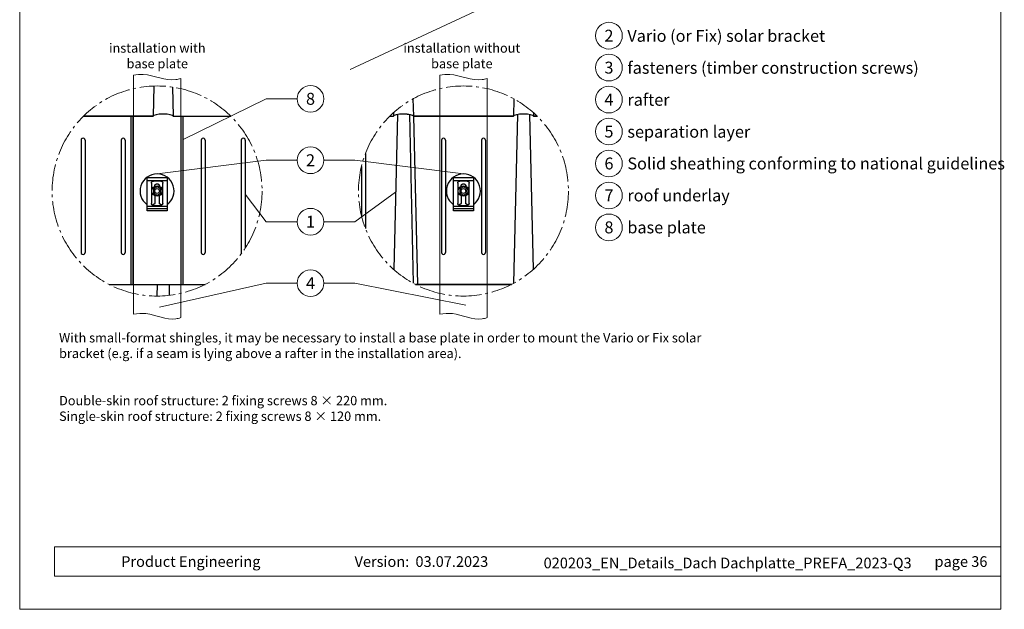
# Model space of a CAD drawing. Units: millimetres. Extents: x 0 to 70828, y 0 to 4832.
# Drawn here: x 63689 to 64426, y 0 to 441 of the extents above; entities that cross this region are included whole.
import ezdxf
from ezdxf.enums import TextEntityAlignment as Align

# ---------------------------------------------------------------- set-up
doc = ezdxf.new("R2010")
doc.units = ezdxf.units.MM
doc.linetypes.add('AM_DIN_G_W050', pattern=[13.75, 9.75, -1.5, 1, -1.5])
for name, color, linetype, lineweight, true_color in [('01_PREFA-Dachprodukt', 7, 'Continuous', 25, 0xe1000f), ('02_Kantteile', 7, 'Continuous', 25, 0xff7f7f), ('06_Holz', 7, 'Continuous', 15, 0x8296a0), ('08_Bemassung', 7, 'Continuous', 5, 0x505f69), ('10_Blattrahmen', 7, 'Continuous', 20, 0x000000), ('99_Text_3_DE', 7, 'Continuous', 5, 0x505f69)]:
    doc.layers.add(name, color=color, linetype=linetype, lineweight=lineweight, true_color=true_color)
doc.layers.add('99_Text_2_DE', color=7, linetype='Continuous')
doc.styles.add('Arial', font='arial.ttf')
doc.styles.add('PREFA_Standard', font='arial.ttf', dxfattribs={"height": 20})

# ---------------------------------------------------------------- blocks, each defined once
blk = doc.blocks.new('A$C33afb37e')
at = {"layer": '10_Blattrahmen'}
for p, q in [((735, -992.74), (26.06, -992.74)), ((26.06, -992.74), (26.06, -1014.75)), ((26.06, -1014.75), (735, -1014.75))]:
    blk.add_line(p, q, dxfattribs=at)
blk.add_lwpolyline([(0, -1039.5), (735, -1039.5), (735, 0), (0, 0)], close=True, dxfattribs=at)

msp = doc.modelspace()

# ---------------------------------------------------------------- linework, layer by layer
at = {"layer": '01_PREFA-Dachprodukt'}
for p, q in [((63789.068, 391.7), (63788.522, 369.139)), ((63803.008, 390.893), (63803.518, 369.139)), ((63983.215, 382.059), (63983.518, 369.139)), ((63983.215, 382.059), (63983.518, 369.139)), ((64058.811, 382.054), (64058.498, 369.139)), ((63788.522, 369.138), (63736.345, 369.138)), ((63736.345, 369.138), (63788.522, 369.138)), ((63803.518, 369.138), (63846.672, 369.138)), ((63965.845, 369.138), (63968.522, 369.138)), ((63968.584, 371.71), (63968.522, 369.139)), ((63971.55, 370.342), (63968.746, 254.376)), ((63980.491, 370.342), (63983.451, 244.042)), ((63980.491, 370.328), (63983.451, 244.042)), ((63983.518, 369.138), (63986.47, 243.171)), ((64058.498, 369.138), (63983.518, 369.138)), ((63983.518, 369.138), (64058.498, 369.138)), ((64061.527, 370.342), (64058.471, 243.991)), ((64070.467, 370.342), (64073.187, 254.301)), ((64073.434, 371.708), (64073.495, 369.139)), ((64073.495, 369.138), (64076.172, 369.138)), ((64076.172, 369.138), (64073.495, 369.138)), ((63734.544, 351.143), (63734.513, 267.165)), ((63737.543, 351.143), (63737.512, 267.165)), ((63764.574, 351.143), (63764.543, 267.165)), ((63767.574, 351.143), (63767.542, 267.165)), ((63824.568, 351.143), (63824.536, 267.165)), ((63827.567, 351.143), (63827.535, 267.165)), ((63854.56, 351.143), (63854.528, 267.165)), ((63857.559, 351.143), (63857.529, 270.419)), ((64004.568, 351.143), (64004.536, 267.165)), ((64007.567, 351.143), (64007.535, 267.165)), ((64034.56, 351.143), (64034.528, 267.165)), ((64037.559, 351.143), (64037.528, 267.165)), ((63947.57, 341.194), (63947.549, 285.091)), ((63944.567, 331.509), (63944.553, 294.778)), ((63755.579, 243.182), (63827.426, 243.175)), ((63791.474, 243.178), (63791.264, 234.492)), ((63800.472, 243.178), (63800.663, 235.026)), ((63985.099, 243.171), (64056.918, 243.171)), ((64056.918, 243.171), (63985.099, 243.171))]:
    msp.add_line(p, q, dxfattribs=at)
for centre, start, end in [((63736.044, 351.143), 359.957117, 180), ((63766.074, 351.143), 359.957117, 180), ((63826.067, 351.143), 359.957117, 180), ((63856.059, 351.143), 359.957117, 180), ((64006.067, 351.143), 359.957117, 180), ((64036.059, 351.143), 359.957117, 180), ((63736.012, 267.165), 179.957117, 0), ((63766.042, 267.165), 179.957117, 0), ((63826.036, 267.165), 179.957117, 0), ((63856.028, 267.165), 179.957117, 211.015443), ((64006.036, 267.165), 179.957117, 0), ((64036.028, 267.165), 179.957117, 0)]:
    msp.add_arc(centre, 1.5, start, end, dxfattribs=at)
for centre, end_param in [((63796.02, 369.138), 6.2831853), ((63976.02, 369.138), 6.2831853), ((63976.02, 369.124), 4.7123588), ((64065.996, 369.138), 6.2831853)]:
    msp.add_ellipse(centre, major_axis=(-7.498, 0), ratio=0.2, start_param=3.1415927, end_param=end_param, dxfattribs=at)
at = {"layer": '02_Kantteile'}
for points in [[(63772.008, 243.171), (63772.008, 369.138)], [(63773.508, 243.171), (63773.508, 369.138)], [(63809.508, 243.171), (63809.508, 369.138)], [(63811.008, 243.171), (63811.008, 369.138)], [(63787.308, 319.104), (63787.309, 319.156), (63787.312, 319.207), (63787.316, 319.258), (63787.322, 319.309), (63787.33, 319.359), (63787.34, 319.41), (63787.351, 319.46), (63787.364, 319.509), (63787.379, 319.558), (63787.395, 319.607), (63787.413, 319.655), (63787.432, 319.702), (63787.454, 319.749), (63787.476, 319.795), (63787.501, 319.84), (63787.527, 319.884), (63787.554, 319.927), (63787.583, 319.969), (63787.613, 320.011), (63787.645, 320.051), (63787.678, 320.09), (63787.712, 320.128), (63787.748, 320.165), (63787.784, 320.201), (63787.822, 320.235), (63787.862, 320.268), (63787.902, 320.3), (63787.943, 320.33), (63787.986, 320.359), (63788.029, 320.386), (63788.073, 320.412), (63788.118, 320.436), (63788.164, 320.459), (63788.211, 320.48), (63788.258, 320.5), (63788.306, 320.518), (63788.354, 320.534), (63788.404, 320.549), (63788.453, 320.562), (63788.503, 320.573), (63788.553, 320.583), (63788.604, 320.59), (63788.655, 320.597), (63788.706, 320.601), (63788.757, 320.604), (63788.808, 320.604)], [(63787.308, 319.104), (63787.308, 303.804)], [(63794.208, 320.604), (63788.808, 320.604)], [(63789.708, 316.704), (63789.709, 316.767), (63789.713, 316.829), (63789.718, 316.891), (63789.725, 316.952), (63789.735, 317.014), (63789.747, 317.075), (63789.761, 317.135), (63789.776, 317.195), (63789.794, 317.255), (63789.814, 317.314), (63789.837, 317.372), (63789.861, 317.429), (63789.887, 317.485), (63789.914, 317.541), (63789.944, 317.596), (63789.976, 317.649), (63790.009, 317.701), (63790.045, 317.752), (63790.082, 317.802), (63790.121, 317.851), (63790.161, 317.898), (63790.203, 317.944), (63790.247, 317.988), (63790.292, 318.031), (63790.338, 318.072), (63790.386, 318.112), (63790.435, 318.15), (63790.486, 318.186), (63790.537, 318.22), (63790.59, 318.253), (63790.644, 318.284), (63790.699, 318.313), (63790.755, 318.339), (63790.812, 318.364), (63790.87, 318.388), (63790.928, 318.409), (63790.988, 318.428), (63791.047, 318.444), (63791.108, 318.459), (63791.169, 318.472), (63791.23, 318.483), (63791.291, 318.491), (63791.353, 318.498), (63791.415, 318.502), (63791.477, 318.504), (63791.539, 318.504), (63791.601, 318.502), (63791.663, 318.498), (63791.725, 318.491), (63791.787, 318.483), (63791.848, 318.472), (63791.909, 318.459), (63791.969, 318.444), (63792.029, 318.428), (63792.088, 318.409), (63792.147, 318.388), (63792.204, 318.364), (63792.261, 318.339), (63792.317, 318.313), (63792.372, 318.284), (63792.426, 318.253), (63792.479, 318.22), (63792.531, 318.186), (63792.581, 318.15), (63792.631, 318.112), (63792.678, 318.072), (63792.725, 318.031), (63792.77, 317.988), (63792.814, 317.944), (63792.856, 317.898), (63792.896, 317.851), (63792.935, 317.802), (63792.972, 317.752), (63793.007, 317.701), (63793.041, 317.649), (63793.072, 317.596), (63793.102, 317.541), (63793.13, 317.485), (63793.156, 317.429), (63793.18, 317.372), (63793.202, 317.314), (63793.222, 317.255), (63793.24, 317.195), (63793.256, 317.135), (63793.27, 317.075), (63793.282, 317.014), (63793.291, 316.952), (63793.299, 316.891), (63793.304, 316.829), (63793.307, 316.767), (63793.308, 316.704)], [(63794.208, 320.604), (63794.259, 320.604), (63794.311, 320.601), (63794.362, 320.597), (63794.413, 320.59), (63794.463, 320.583), (63794.513, 320.573), (63794.563, 320.562), (63794.613, 320.549), (63794.662, 320.534), (63794.711, 320.518), (63794.759, 320.5), (63794.806, 320.48), (63794.852, 320.459), (63794.898, 320.436), (63794.943, 320.412), (63794.988, 320.386), (63795.031, 320.359), (63795.073, 320.33), (63795.115, 320.3), (63795.155, 320.268), (63795.194, 320.235), (63795.232, 320.201), (63795.269, 320.165), (63795.305, 320.128), (63795.339, 320.09), (63795.372, 320.051), (63795.403, 320.011), (63795.434, 319.969), (63795.463, 319.927), (63795.49, 319.884), (63795.516, 319.84), (63795.54, 319.795), (63795.563, 319.749), (63795.584, 319.702), (63795.604, 319.655), (63795.622, 319.607), (63795.638, 319.558), (63795.653, 319.509), (63795.666, 319.46), (63795.677, 319.41), (63795.686, 319.359), (63795.694, 319.309), (63795.7, 319.258), (63795.705, 319.207), (63795.707, 319.156), (63795.708, 319.104)], [(63795.708, 303.804), (63795.708, 319.104)], [(64016.808, 319.104), (64016.809, 319.156), (64016.812, 319.207), (64016.816, 319.258), (64016.822, 319.309), (64016.83, 319.359), (64016.84, 319.41), (64016.851, 319.46), (64016.864, 319.509), (64016.879, 319.558), (64016.895, 319.607), (64016.913, 319.655), (64016.932, 319.702), (64016.954, 319.749), (64016.976, 319.795), (64017.001, 319.84), (64017.027, 319.884), (64017.054, 319.927), (64017.083, 319.969), (64017.113, 320.011), (64017.145, 320.051), (64017.178, 320.09), (64017.212, 320.128), (64017.248, 320.165), (64017.284, 320.201), (64017.322, 320.235), (64017.362, 320.268), (64017.402, 320.3), (64017.443, 320.33), (64017.486, 320.359), (64017.529, 320.386), (64017.573, 320.412), (64017.618, 320.436), (64017.664, 320.459), (64017.711, 320.48), (64017.758, 320.5), (64017.806, 320.518), (64017.854, 320.534), (64017.904, 320.549), (64017.953, 320.562), (64018.003, 320.573), (64018.053, 320.583), (64018.104, 320.59), (64018.155, 320.597), (64018.206, 320.601), (64018.257, 320.604), (64018.308, 320.604)], [(64016.808, 319.104), (64016.808, 303.804)], [(64023.708, 320.604), (64018.308, 320.604)], [(64019.208, 316.704), (64019.209, 316.767), (64019.213, 316.829), (64019.218, 316.891), (64019.225, 316.952), (64019.235, 317.014), (64019.247, 317.075), (64019.261, 317.135), (64019.276, 317.195), (64019.294, 317.255), (64019.314, 317.314), (64019.337, 317.372), (64019.361, 317.429), (64019.387, 317.485), (64019.414, 317.541), (64019.444, 317.596), (64019.476, 317.649), (64019.509, 317.701), (64019.545, 317.752), (64019.582, 317.802), (64019.621, 317.851), (64019.661, 317.898), (64019.703, 317.944), (64019.747, 317.988), (64019.792, 318.031), (64019.838, 318.072), (64019.886, 318.112), (64019.935, 318.15), (64019.986, 318.186), (64020.037, 318.22), (64020.09, 318.253), (64020.144, 318.284), (64020.199, 318.313), (64020.255, 318.339), (64020.312, 318.364), (64020.37, 318.388), (64020.428, 318.409), (64020.488, 318.428), (64020.547, 318.444), (64020.608, 318.459), (64020.669, 318.472), (64020.73, 318.483), (64020.791, 318.491), (64020.853, 318.498), (64020.915, 318.502), (64020.977, 318.504), (64021.039, 318.504), (64021.101, 318.502), (64021.163, 318.498), (64021.225, 318.491), (64021.287, 318.483), (64021.348, 318.472), (64021.409, 318.459), (64021.469, 318.444), (64021.529, 318.428), (64021.588, 318.409), (64021.647, 318.388), (64021.704, 318.364), (64021.761, 318.339), (64021.817, 318.313), (64021.872, 318.284), (64021.926, 318.253), (64021.979, 318.22), (64022.031, 318.186), (64022.081, 318.15), (64022.131, 318.112), (64022.178, 318.072), (64022.225, 318.031), (64022.27, 317.988), (64022.314, 317.944), (64022.356, 317.898), (64022.396, 317.851), (64022.435, 317.802), (64022.472, 317.752), (64022.507, 317.701), (64022.541, 317.649), (64022.572, 317.596), (64022.602, 317.541), (64022.63, 317.485), (64022.656, 317.429), (64022.68, 317.372), (64022.702, 317.314), (64022.722, 317.255), (64022.74, 317.195), (64022.756, 317.135), (64022.77, 317.075), (64022.782, 317.014), (64022.791, 316.952), (64022.799, 316.891), (64022.804, 316.829), (64022.807, 316.767), (64022.808, 316.704)], [(64023.708, 320.604), (64023.759, 320.604), (64023.811, 320.601), (64023.862, 320.597), (64023.913, 320.59), (64023.963, 320.583), (64024.013, 320.573), (64024.063, 320.562), (64024.113, 320.549), (64024.162, 320.534), (64024.211, 320.518), (64024.259, 320.5), (64024.306, 320.48), (64024.352, 320.459), (64024.398, 320.436), (64024.443, 320.412), (64024.488, 320.386), (64024.531, 320.359), (64024.573, 320.33), (64024.615, 320.3), (64024.655, 320.268), (64024.694, 320.235), (64024.732, 320.201), (64024.769, 320.165), (64024.805, 320.128), (64024.839, 320.09), (64024.872, 320.051), (64024.903, 320.011), (64024.934, 319.969), (64024.963, 319.927), (64024.99, 319.884), (64025.016, 319.84), (64025.04, 319.795), (64025.063, 319.749), (64025.084, 319.702), (64025.104, 319.655), (64025.122, 319.607), (64025.138, 319.558), (64025.153, 319.509), (64025.166, 319.46), (64025.177, 319.41), (64025.186, 319.359), (64025.194, 319.309), (64025.2, 319.258), (64025.205, 319.207), (64025.207, 319.156), (64025.208, 319.104)], [(64025.208, 303.804), (64025.208, 319.104)], [(63789.708, 316.704), (63789.708, 316.575)], [(63793.308, 316.575), (63793.308, 316.704)], [(64019.208, 316.704), (64019.208, 316.575)], [(64022.808, 316.575), (64022.808, 316.704)], [(63788.808, 302.304), (63788.757, 302.305), (63788.706, 302.308), (63788.655, 302.312), (63788.604, 302.318), (63788.553, 302.326), (63788.503, 302.336), (63788.453, 302.347), (63788.404, 302.36), (63788.354, 302.375), (63788.306, 302.391), (63788.258, 302.409), (63788.211, 302.429), (63788.164, 302.45), (63788.118, 302.473), (63788.073, 302.497), (63788.029, 302.523), (63787.986, 302.55), (63787.943, 302.579), (63787.902, 302.609), (63787.862, 302.641), (63787.822, 302.674), (63787.784, 302.708), (63787.748, 302.744), (63787.712, 302.781), (63787.678, 302.819), (63787.645, 302.858), (63787.613, 302.898), (63787.583, 302.939), (63787.554, 302.982), (63787.527, 303.025), (63787.501, 303.069), (63787.476, 303.114), (63787.454, 303.16), (63787.432, 303.207), (63787.413, 303.254), (63787.395, 303.302), (63787.379, 303.351), (63787.364, 303.4), (63787.351, 303.449), (63787.34, 303.499), (63787.33, 303.55), (63787.322, 303.6), (63787.316, 303.651), (63787.312, 303.702), (63787.309, 303.753), (63787.308, 303.804)], [(63789.324, 303.266), (63788.161, 302.451)], [(63789.708, 304.003), (63789.708, 303.973), (63789.706, 303.942), (63789.704, 303.911), (63789.7, 303.88), (63789.695, 303.85), (63789.689, 303.82), (63789.682, 303.79), (63789.675, 303.76), (63789.666, 303.73), (63789.656, 303.701), (63789.645, 303.672), (63789.633, 303.644), (63789.62, 303.615), (63789.607, 303.588), (63789.592, 303.561), (63789.576, 303.534), (63789.56, 303.508), (63789.542, 303.483), (63789.524, 303.458), (63789.505, 303.434), (63789.485, 303.41), (63789.464, 303.387), (63789.443, 303.365), (63789.42, 303.344), (63789.397, 303.323), (63789.374, 303.303), (63789.349, 303.284), (63789.324, 303.266)], [(63789.708, 309.655), (63789.708, 304.003)], [(63793.308, 304.003), (63793.308, 309.655)], [(63793.692, 303.266), (63793.667, 303.284), (63793.643, 303.303), (63793.619, 303.323), (63793.596, 303.344), (63793.574, 303.365), (63793.552, 303.387), (63793.532, 303.41), (63793.512, 303.434), (63793.493, 303.458), (63793.474, 303.483), (63793.457, 303.508), (63793.44, 303.534), (63793.425, 303.561), (63793.41, 303.588), (63793.396, 303.615), (63793.383, 303.644), (63793.372, 303.672), (63793.361, 303.701), (63793.351, 303.73), (63793.342, 303.76), (63793.334, 303.79), (63793.327, 303.82), (63793.321, 303.85), (63793.317, 303.88), (63793.313, 303.911), (63793.31, 303.942), (63793.309, 303.973), (63793.308, 304.003)], [(63794.856, 302.451), (63793.692, 303.266)], [(63795.708, 303.804), (63795.707, 303.753), (63795.705, 303.702), (63795.7, 303.651), (63795.694, 303.6), (63795.686, 303.55), (63795.677, 303.499), (63795.666, 303.449), (63795.653, 303.4), (63795.638, 303.351), (63795.622, 303.302), (63795.604, 303.254), (63795.584, 303.207), (63795.563, 303.16), (63795.54, 303.114), (63795.516, 303.069), (63795.49, 303.025), (63795.463, 302.982), (63795.434, 302.939), (63795.403, 302.898), (63795.372, 302.858), (63795.339, 302.819), (63795.305, 302.781), (63795.269, 302.744), (63795.232, 302.708), (63795.194, 302.674), (63795.155, 302.641), (63795.115, 302.609), (63795.073, 302.579), (63795.031, 302.55), (63794.988, 302.523), (63794.943, 302.497), (63794.898, 302.473), (63794.852, 302.45), (63794.806, 302.429), (63794.759, 302.409), (63794.711, 302.391), (63794.662, 302.375), (63794.613, 302.36), (63794.563, 302.347), (63794.513, 302.336), (63794.463, 302.326), (63794.413, 302.318), (63794.362, 302.312), (63794.311, 302.308), (63794.259, 302.305), (63794.208, 302.304)], [(64018.308, 302.304), (64018.257, 302.305), (64018.206, 302.308), (64018.155, 302.312), (64018.104, 302.318), (64018.053, 302.326), (64018.003, 302.336), (64017.953, 302.347), (64017.904, 302.36), (64017.854, 302.375), (64017.806, 302.391), (64017.758, 302.409), (64017.711, 302.429), (64017.664, 302.45), (64017.618, 302.473), (64017.573, 302.497), (64017.529, 302.523), (64017.486, 302.55), (64017.443, 302.579), (64017.402, 302.609), (64017.362, 302.641), (64017.322, 302.674), (64017.284, 302.708), (64017.248, 302.744), (64017.212, 302.781), (64017.178, 302.819), (64017.145, 302.858), (64017.113, 302.898), (64017.083, 302.939), (64017.054, 302.982), (64017.027, 303.025), (64017.001, 303.069), (64016.976, 303.114), (64016.954, 303.16), (64016.932, 303.207), (64016.913, 303.254), (64016.895, 303.302), (64016.879, 303.351), (64016.864, 303.4), (64016.851, 303.449), (64016.84, 303.499), (64016.83, 303.55), (64016.822, 303.6), (64016.816, 303.651), (64016.812, 303.702), (64016.809, 303.753), (64016.808, 303.804)], [(64018.824, 303.266), (64017.661, 302.451)], [(64019.208, 304.003), (64019.208, 303.973), (64019.206, 303.942), (64019.204, 303.911), (64019.2, 303.88), (64019.195, 303.85), (64019.189, 303.82), (64019.182, 303.79), (64019.175, 303.76), (64019.166, 303.73), (64019.156, 303.701), (64019.145, 303.672), (64019.133, 303.644), (64019.12, 303.615), (64019.107, 303.588), (64019.092, 303.561), (64019.076, 303.534), (64019.06, 303.508), (64019.042, 303.483), (64019.024, 303.458), (64019.005, 303.434), (64018.985, 303.41), (64018.964, 303.387), (64018.943, 303.365), (64018.92, 303.344), (64018.897, 303.323), (64018.874, 303.303), (64018.849, 303.284), (64018.824, 303.266)], [(64019.208, 309.655), (64019.208, 304.003)], [(64022.808, 304.003), (64022.808, 309.655)], [(64023.192, 303.266), (64023.167, 303.284), (64023.143, 303.303), (64023.119, 303.323), (64023.096, 303.344), (64023.074, 303.365), (64023.052, 303.387), (64023.032, 303.41), (64023.012, 303.434), (64022.993, 303.458), (64022.974, 303.483), (64022.957, 303.508), (64022.94, 303.534), (64022.925, 303.561), (64022.91, 303.588), (64022.896, 303.615), (64022.883, 303.644), (64022.872, 303.672), (64022.861, 303.701), (64022.851, 303.73), (64022.842, 303.76), (64022.834, 303.79), (64022.827, 303.82), (64022.821, 303.85), (64022.817, 303.88), (64022.813, 303.911), (64022.81, 303.942), (64022.809, 303.973), (64022.808, 304.003)], [(64024.356, 302.451), (64023.192, 303.266)], [(64025.208, 303.804), (64025.207, 303.753), (64025.205, 303.702), (64025.2, 303.651), (64025.194, 303.6), (64025.186, 303.55), (64025.177, 303.499), (64025.166, 303.449), (64025.153, 303.4), (64025.138, 303.351), (64025.122, 303.302), (64025.104, 303.254), (64025.084, 303.207), (64025.063, 303.16), (64025.04, 303.114), (64025.016, 303.069), (64024.99, 303.025), (64024.963, 302.982), (64024.934, 302.939), (64024.903, 302.898), (64024.872, 302.858), (64024.839, 302.819), (64024.805, 302.781), (64024.769, 302.744), (64024.732, 302.708), (64024.694, 302.674), (64024.655, 302.641), (64024.615, 302.609), (64024.573, 302.579), (64024.531, 302.55), (64024.488, 302.523), (64024.443, 302.497), (64024.398, 302.473), (64024.352, 302.45), (64024.306, 302.429), (64024.259, 302.409), (64024.211, 302.391), (64024.162, 302.375), (64024.113, 302.36), (64024.063, 302.347), (64024.013, 302.336), (64023.963, 302.326), (64023.913, 302.318), (64023.862, 302.312), (64023.811, 302.308), (64023.759, 302.305), (64023.708, 302.304)], [(63788.808, 302.304), (63794.208, 302.304)], [(64018.308, 302.304), (64023.708, 302.304)]]:
    msp.add_lwpolyline(points, dxfattribs=at)
at = {"layer": '02_Kantteile', "elevation": 17.01}
for points in [[(63784.008, 298.254), (63784.008, 323.154), (63799.008, 323.154), (63799.008, 298.254)], [(64013.508, 298.254), (64013.508, 323.154), (64028.508, 323.154), (64028.508, 298.254)]]:
    msp.add_lwpolyline(points, close=True, dxfattribs=at)
at = {"layer": '02_Kantteile'}
for points, elevation in [([(63784.008, 321.054), (63799.008, 321.054)], 17.01), ([(64013.508, 321.054), (64028.508, 321.054)], 17.01), ([(63794.208, 311.556), (63794.208, 314.674), (63791.508, 316.233), (63788.808, 314.674), (63788.808, 311.556), (63791.508, 309.997), (63794.208, 311.556)], 18.859), ([(64023.708, 311.556), (64023.708, 314.674), (64021.008, 316.233), (64018.308, 314.674), (64018.308, 311.556), (64021.008, 309.997), (64023.708, 311.556)], 18.859), ([(63784.008, 301.854), (63799.008, 301.854)], 17.01), ([(63784.008, 300.054), (63799.008, 300.054)], 17.01), ([(64013.508, 301.854), (64028.508, 301.854)], 17.01), ([(64013.508, 300.054), (64028.508, 300.054)], 17.01)]:
    msp.add_lwpolyline(points, dxfattribs=dict(at, elevation=elevation))
for centre, radius in [((63791.508, 313.115, -2.896), 3.9), ((63791.508, 313.115, -2.896), 1.8), ((64021.008, 313.115, -2.896), 3.9), ((64021.008, 313.115, -2.896), 1.8)]:
    msp.add_circle(centre, radius, dxfattribs=at)
for centre in [(63791.508, 313.137), (64021.008, 313.137)]:
    msp.add_arc(centre, 12.75, 306.031879, 233.968121, dxfattribs=at)
at = {"layer": '06_Holz'}
for p, q in [((64307.533, 577.172), (63936.09, 403.965)), ((63773.81, 220.851, -2.896), (63773.81, 399.9, -2.896)), ((64003.31, 220.851, -2.896), (64003.31, 399.9, -2.896)), ((63809.206, 397.407, -2.896), (63809.206, 218.347, -2.896)), ((64038.706, 397.407, -2.896), (64038.706, 218.347, -2.896))]:
    msp.add_line(p, q, dxfattribs=at)
for points, knots in [([(63773.81, 399.9, -2.896), (63776.267, 400.267, -2.896), (63786.886, 401.246, -2.896), (63798.916, 394.521, -2.896), (63807.974, 396.99, -2.896), (63809.206, 397.407, -2.896)], [4.4523683, 4.4523683, 4.4523683, 4.4523683, 11.8651306, 36.4741431, 40.3688459, 40.3688459, 40.3688459, 40.3688459]), ([(64003.31, 399.9, -2.896), (64005.767, 400.267, -2.896), (64016.386, 401.246, -2.896), (64028.416, 394.521, -2.896), (64037.474, 396.99, -2.896), (64038.706, 397.407, -2.896)], [4.4523683, 4.4523683, 4.4523683, 4.4523683, 11.8651306, 36.4741431, 40.3688459, 40.3688459, 40.3688459, 40.3688459]), ([(63773.81, 220.851, -2.896), (63776.935, 221.327, -2.896), (63787.577, 222.297, -2.896), (63799.544, 215.659, -2.896), (63807.973, 217.929, -2.896), (63809.206, 218.347, -2.896)], [4.4429423, 4.4429423, 4.4429423, 4.4429423, 13.8562115, 36.4925127, 40.3880923, 40.3880923, 40.3880923, 40.3880923]), ([(64003.31, 220.851, -2.896), (64006.435, 221.327, -2.896), (64017.077, 222.297, -2.896), (64029.044, 215.659, -2.896), (64037.473, 217.929, -2.896), (64038.706, 218.347, -2.896)], [4.4429423, 4.4429423, 4.4429423, 4.4429423, 13.8562115, 36.4925127, 40.3880923, 40.3880923, 40.3880923, 40.3880923])]:
    msp.add_open_spline(points, degree=3, knots=knots, dxfattribs=at)
at = {"layer": '08_Bemassung'}
for p, q in [((63873.263, 382.127), (63811.008, 351.774)), ((63896.457, 382.127), (63873.263, 382.127)), ((63873.263, 336.127), (63791.508, 325.887)), ((63896.457, 336.127), (63873.263, 336.127)), ((63916.449, 336.127), (63939.642, 336.127)), ((63939.642, 336.127), (64021.008, 325.887)), ((63873.263, 290.127), (63857.544, 310.781)), ((63939.642, 290.127), (63970.148, 312.359)), ((63896.457, 290.127), (63873.263, 290.127)), ((63916.449, 290.127), (63939.642, 290.127)), ((63873.263, 244.127), (63793.264, 226.268)), ((63896.457, 244.127), (63873.263, 244.127)), ((63916.449, 244.127), (63939.642, 244.127)), ((63939.642, 244.127), (64022.697, 227.638))]:
    msp.add_line(p, q, dxfattribs=at)
for centre in [(64130.01, 429.383), (64130.01, 405.464), (63906.453, 382.127), (64130.01, 381.545), (64130.01, 357.626), (63906.453, 336.127), (64130.01, 333.707), (64130.01, 309.788), (63906.453, 290.127), (64130.01, 285.869), (63906.453, 244.127)]:
    msp.add_circle(centre, 9.996, dxfattribs=at)
at = {"layer": '08_Bemassung', "linetype": 'AM_DIN_G_W050', "ltscale": 2}
for centre in [(63791.508, 313.115, -2.896), (64021.008, 313.115, -2.896)]:
    msp.add_circle(centre, 78.623, dxfattribs=at)

# ---------------------------------------------------------------- block references
msp.add_blockref('A$C33afb37e', (63688.567, 1039.499))

# ---------------------------------------------------------------- texts
at = {"layer": '08_Bemassung', "style": 'PREFA_Standard'}
for s, p in [('2', (64130.01, 429.383)), ('3', (64130.01, 405.464)), ('8', (63906.453, 382.127)), ('4', (64130.01, 381.545)), ('5', (64130.01, 357.626)), ('2', (63906.453, 336.127)), ('6', (64130.01, 333.707)), ('7', (64130.01, 309.788)), ('1', (63906.453, 290.127)), ('8', (64130.01, 285.869)), ('4', (63906.453, 244.127))]:
    msp.add_text(s, height=8.925, dxfattribs=at).set_placement(p, align=Align.MIDDLE_CENTER)
at = {"layer": '99_Text_2_DE', "char_height": 8, "style": 'Arial'}
for s, width, insert, attachment_point in [('Product Engineering', 133.14851, (63764.63, 35.754), 4), ('Version:', 133.14851, (63980.396, 35.721), 6), ('03.07.2023', 60.01816, (63985.059, 35.721), 4), ('020203_EN_Details_Dach Dachplatte_PREFA_2023-Q3', 400.32229, (64218.929, 34.669), 5), ('page 36', 231.06872, (64413.566, 35.738), 6)]:
    msp.add_mtext_dynamic_manual_height_columns(s, width=width, gutter_width=12.5, heights=[0], dxfattribs=dict(at, insert=insert, attachment_point=attachment_point))
at = {"layer": '99_Text_3_DE', "style": 'PREFA_Standard'}
for s, p in [('Vario (or Fix) solar bracket', (64143.826, 429.247)), ('fasteners (timber construction screws)', (64143.826, 405.328)), ('rafter', (64143.826, 381.409)), ('separation layer', (64143.826, 357.49)), ('Solid sheathing conforming to national guidelines', (64143.826, 333.707)), ('roof underlay', (64143.826, 309.788)), ('base plate', (64143.826, 285.869))]:
    msp.add_text(s, height=8.925, dxfattribs=at).set_placement(p, align=Align.MIDDLE_LEFT)
at = {"layer": '99_Text_3_DE', "char_height": 7, "style": 'Arial'}
for s, width, heights, insert, attachment_point in [('installation with base plate', 82.52486, [0], (63791.651, 414.313), 5), ('installation without base plate', 99.71144, [0], (64019.8, 414.313), 5), ('With small-format shingles, it may be necessary to install a base plate in order to mount the Vario or Fix solar bracket (e.g. if a seam is lying above a rafter in the installation area).', 483.73201, [38.688], (63718.052, 206.737), 1), ('Double-skin roof structure: 2\xa0fixing screws 8\xa0×\xa0220\xa0mm.', 1207.92762, [0], (63718.052, 159.737), 1), ('Single-skin roof structure: 2\xa0fixing screws 8\xa0×\xa0120\xa0mm.', 1207.92762, [0], (63718.052, 148.037), 1)]:
    msp.add_mtext_dynamic_manual_height_columns(s, width=width, gutter_width=12.5, heights=heights, dxfattribs=dict(at, insert=insert, attachment_point=attachment_point))

doc.saveas('drawing.dxf')
